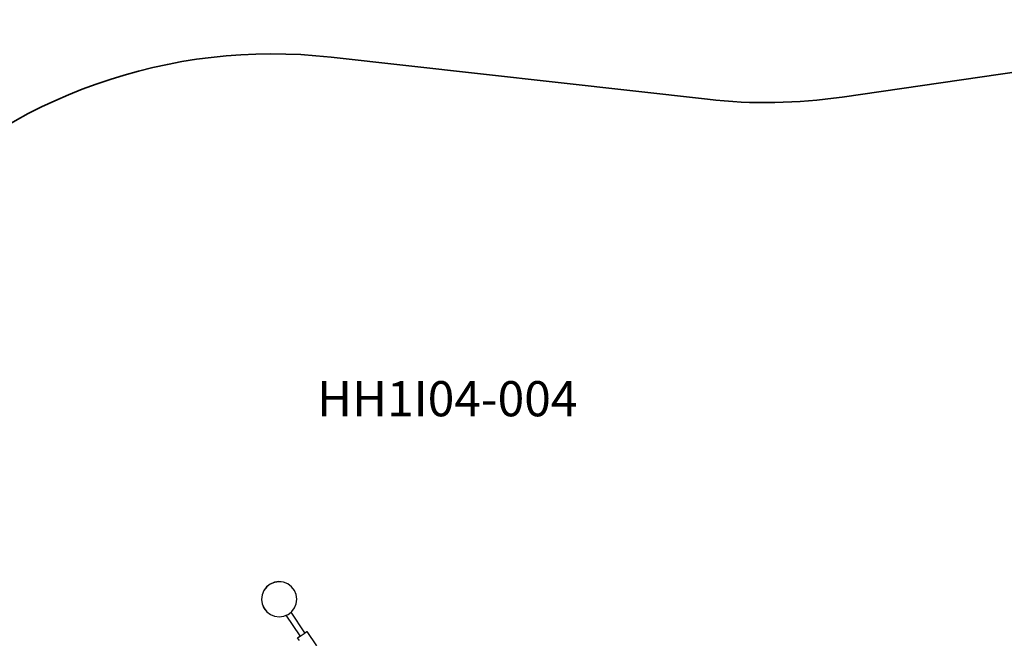
# Model space of a CAD drawing. Units: millimetres. Extents: x -6493 to 7746, y -4658 to 2941.
# Drawn here: x -3749 to -950, y 1132 to 2891 of the extents above; entities that cross this region are included whole.
import ezdxf

# ---------------------------------------------------------------- set-up
doc = ezdxf.new("R2010")
doc.units = ezdxf.units.MM
doc.layers.add('Артикул', color=10, linetype='Continuous', lineweight=5)
doc.layers.add('Зона безопасности', color=140, linetype='Continuous', lineweight=35)

msp = doc.modelspace()

# ---------------------------------------------------------------- linework, layer by layer
for p, q in [((-3025.1, 1291.1), (-3037.1, 1286)), ((-3024.6, 1290.9), (-3036.7, 1285.8)), ((-3012.2, 1292.9), (-3025.1, 1291.1)), ((-3011.7, 1292.7), (-3024.6, 1290.9)), ((-2999.2, 1291.3), (-3012.2, 1292.9)), ((-2998.8, 1291.1), (-3011.7, 1292.7)), ((-2999.2, 1291.3), (-2998.8, 1291.1)), ((-2986.7, 1286.2), (-2998.8, 1291.1)), ((-3055.3, 1267.6), (-3060.2, 1255.5)), ((-3054.8, 1267.4), (-3059.7, 1255.3)), ((-3047.4, 1278), (-3055.3, 1267.6)), ((-3046.9, 1277.8), (-3054.8, 1267.4)), ((-3037.1, 1286), (-3047.4, 1278)), ((-3036.7, 1285.8), (-3046.9, 1277.8)), ((-2976.3, 1278.4), (-2986.7, 1286.2)), ((-2968.3, 1268.1), (-2976.3, 1278.4)), ((-2963.2, 1256.1), (-2968.3, 1268.1)), ((-3060.2, 1255.5), (-3061.8, 1242.5)), ((-3061.8, 1242.5), (-3060, 1229.6)), ((-3059.7, 1255.3), (-3061.3, 1242.3)), ((-3061.3, 1242.3), (-3059.5, 1229.4)), ((-2961.4, 1243.1), (-2963.2, 1256.1)), ((-2963, 1230.2), (-2961.4, 1243.1)), ((-3060, 1229.6), (-3054.9, 1217.6)), ((-3059.5, 1229.4), (-3054.4, 1217.4)), ((-3054.9, 1217.6), (-3046.9, 1207.3)), ((-3054.4, 1217.4), (-3046.4, 1207.1)), ((-3046.9, 1207.3), (-3036.4, 1199.4)), ((-3046.4, 1207.1), (-3036, 1199.2)), ((-2986, 1199.6), (-2977.7, 1206.1)), ((-2977.7, 1206.1), (-2975.7, 1207.7)), ((-2938, 1147.2), (-2977.7, 1206.1)), ((-2975.7, 1207.7), (-2967.9, 1218.1)), ((-2967.9, 1218.1), (-2963, 1230.2)), ((-3036.4, 1199.4), (-3036, 1199.2)), ((-3036, 1199.2), (-3024.4, 1194.5)), ((-3024.4, 1194.5), (-3023.9, 1194.3)), ((-3023.9, 1194.3), (-3011, 1192.7)), ((-3011, 1192.7), (-2998, 1194.6)), ((-2998, 1194.6), (-2991.2, 1197.5)), ((-2991.2, 1197.5), (-2986, 1199.6)), ((-2951.4, 1138.4), (-2991.2, 1197.5)), ((-2935.7, 1147.8), (-2940.5, 1144.5)), ((-2938, 1147.2), (-2936.5, 1148.1)), ((-2936.5, 1148.1), (-2932.9, 1150.3)), ((-2932.5, 1150.1), (-2935.7, 1147.8)), ((-2932.9, 1150.3), (-2931.5, 1151)), ((-2931.5, 1151), (-2932.5, 1150.1)), ((-2904.6, 1110.1), (-2931.5, 1151)), ((-2958.9, 1133.1), (-2956.8, 1134.7)), ((-2954, 1125.6), (-2958.9, 1133.1)), ((-2958.7, 1133), (-2958.9, 1133.1)), ((-2956.1, 1134.4), (-2958.7, 1133)), ((-2956.8, 1134.7), (-2952.7, 1137.6)), ((-2951.7, 1137.2), (-2956.1, 1134.4)), ((-2952.7, 1137.6), (-2951.4, 1138.4)), ((-2946.2, 1140.8), (-2951.7, 1137.2)), ((-2951.2, 1138.1), (-2951.4, 1138.4)), ((-2940.5, 1144.5), (-2946.2, 1140.8)), ((-2937.8, 1146.9), (-2938, 1147.2))]:
    msp.add_line(p, q)
at = {"layer": 'Зона безопасности'}
msp.add_lwpolyline([(-5534.4, 1072.2, 0.669708), (-5493.2, -1701.6, -0.131635), (-4869.3, -2163.7), (-4377.6, -2782.3, 0.231879), (-3185.1, -3348.9), (-1276.2, -3325.7, -0.04893), (-984.4, -3350.8), (-108.7, -3513.2, 0.367087), (1575.5, -2548.4, -0.174128), (2222.3, -1767.5), (2686.9, -1492.6, -0.06192), (3026.3, -1344.9), (4781.4, -827.1, 0.964649), (4037.1, 2077.1), (2877.7, 1824, -0.255272), (1497.8, 2228.3), (1273.9, 2451.9, 0.236516), (-1.7, 2875), (-1411.2, 2670.4, -0.064024), (-1793.7, 2664.2), (-2864, 2784.1, 0.229944), (-4099.2, 2346.5), (-4357.2, 2084.8)], format="xyb", dxfattribs=at)

# ---------------------------------------------------------------- texts
at = {"layer": 'Артикул'}
msp.add_text('HH1I04-004', height=100, dxfattribs=at).set_placement((-2903.5, 1763))

doc.saveas('drawing.dxf')
